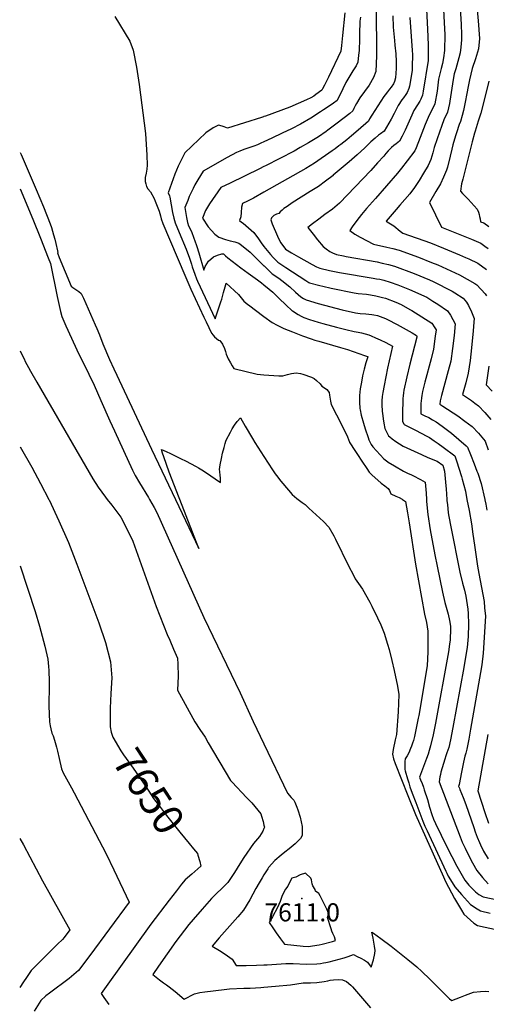
# Model space of a CAD drawing. Units: inches. Extents: x 2609725 to 2615042, y 1512737 to 1518066.
# Drawn here: x 2609767 to 2610212, y 1514519 to 1515457 of the extents above; entities that cross this region are included whole.
import ezdxf
from ezdxf.enums import TextEntityAlignment as Align

# ---------------------------------------------------------------- set-up
doc = ezdxf.new("R2010")
doc.units = ezdxf.units.IN
doc.header["$MEASUREMENT"] = 0
doc.layers.add('tile_2643_27_contour_10ft', color=215, linetype='Continuous')
doc.layers.add('tile_2643_27_spot_elev', color=127, linetype='Continuous')
doc.styles.add('Arial', font='arial.ttf')

msp = doc.modelspace()

# ---------------------------------------------------------------- linework, layer by layer
at = {"layer": 'tile_2643_27_contour_10ft'}
for points, elevation in [([(2610106.13, 1515503.87), (2610107.31, 1515434.58), (2610107.23, 1515422.9), (2610106.43, 1515408.05), (2610104.19, 1515402.27), (2610100.33, 1515394.9), (2610095.76, 1515388.82), (2610091.42, 1515382.84), (2610088.11, 1515377.48), (2610086.87, 1515375.04), (2610085.71, 1515372.68), (2610084.74, 1515370.46), (2610081.8, 1515367.92), (2610069.7, 1515358.72), (2610060.82, 1515352.01), (2610059.12, 1515350.81), (2610051.94, 1515345.73), (2610048.78, 1515343.71), (2610042.44, 1515339.78), (2610034.54, 1515335.33), (2610028.75, 1515332.13), (2610001.49, 1515318.07), (2610000, 1515317.34)], 7580), ([(2610153.24, 1515498.96), (2610155.79, 1515448.18), (2610156.49, 1515433.48), (2610156.53, 1515422.74), (2610156.5, 1515418.36), (2610151.74, 1515389.22), (2610151.05, 1515385.46), (2610149.42, 1515381.66), (2610148.48, 1515379.72), (2610146.14, 1515376.25), (2610142.86, 1515370.84), (2610140.96, 1515366.3), (2610134.42, 1515351.87), (2610131.51, 1515346.39), (2610128.97, 1515341.63), (2610125.87, 1515339.05), (2610123.59, 1515337.34), (2610121.64, 1515335.53), (2610118.28, 1515332.3), (2610116.09, 1515329.65), (2610114.05, 1515327.36), (2610108.2, 1515320.83), (2610101.74, 1515313.68), (2610071.91, 1515282.48), (2610065.18, 1515276.73), (2610058.11, 1515271.53), (2610052.13, 1515267.25), (2610046.37, 1515262.8), (2610041.82, 1515259.25), (2610046.75, 1515252.99), (2610051.09, 1515247.52), (2610056.36, 1515241.04), (2610059.13, 1515238.85), (2610062.63, 1515236.18), (2610065.26, 1515234.98), (2610068.93, 1515233.54), (2610075.78, 1515232.12), (2610078.32, 1515231.64), (2610107.74, 1515226.39), (2610112.61, 1515225.35), (2610118.54, 1515223.97), (2610124.41, 1515222.4), (2610142.93, 1515215.48), (2610157.59, 1515209.39), (2610161.23, 1515207.77), (2610179.13, 1515198.67), (2610181.86, 1515197.07), (2610189.7, 1515191.75), (2610192.92, 1515187.96), (2610194.79, 1515184.84), (2610197.6, 1515178.87), (2610200.27, 1515172.46), (2610200.06, 1515169.1), (2610199.31, 1515160.61), (2610197.78, 1515144.64), (2610196.3, 1515132.36), (2610194.49, 1515120.31), (2610192.15, 1515111.08), (2610189.12, 1515099.97), (2610197.61, 1515094.27), (2610200.78, 1515091.87), (2610204.44, 1515089.1), (2610210.38, 1515082.75), (2610216.22, 1515076.1)], 7550), ([(2610169.6, 1515491.85), (2610172.01, 1515448.59), (2610172.19, 1515443.29), (2610171.95, 1515428.01), (2610171.05, 1515421.1), (2610170.03, 1515415.43), (2610168.89, 1515410.78), (2610166.41, 1515400.48), (2610165.05, 1515389.04), (2610162.88, 1515377.26), (2610160.15, 1515371.63), (2610157.23, 1515366.36), (2610153.56, 1515357.41), (2610148.69, 1515345.07), (2610145.06, 1515335.27), (2610143.57, 1515332.2), (2610136.47, 1515322.82), (2610130.86, 1515315.62), (2610127.21, 1515310.99), (2610106.31, 1515286.9), (2610097.72, 1515277.46), (2610093.02, 1515271.76), (2610088.5, 1515265.89), (2610084.15, 1515259.85), (2610081.7, 1515256.27), (2610086.63, 1515252.83), (2610091.76, 1515249.84), (2610104.27, 1515243.17), (2610116.96, 1515240.61), (2610122.89, 1515239.26), (2610128.78, 1515237.72), (2610147.31, 1515230.86), (2610159.63, 1515226), (2610165.73, 1515223.56), (2610182.2, 1515216.06), (2610186.37, 1515214.02), (2610200.86, 1515205.84), (2610202.74, 1515204.44), (2610210.82, 1515196.08), (2610212.1, 1515194.17)], 7540), ([(2610185.43, 1515495.25), (2610187.73, 1515452.69), (2610188.23, 1515443.23), (2610188.1, 1515438.09), (2610187.6, 1515431.22), (2610186.75, 1515425.88), (2610185.72, 1515420.9), (2610182.75, 1515410.6), (2610181.34, 1515405.57), (2610180.14, 1515400.29), (2610177.05, 1515379.57), (2610176.65, 1515377.44), (2610174.77, 1515369.02), (2610171.43, 1515361.94), (2610169.38, 1515356.57), (2610164.95, 1515343.76), (2610162.06, 1515335.39), (2610160.73, 1515330.48), (2610158.94, 1515323.98), (2610156.3, 1515318.26), (2610152.04, 1515311.04), (2610147.87, 1515304.05), (2610143.44, 1515297.43), (2610138.96, 1515291.26), (2610129.48, 1515280.36), (2610126.06, 1515276.43), (2610116.32, 1515265.13), (2610118.93, 1515263.71), (2610123.86, 1515260.71), (2610129.77, 1515255.85), (2610132.31, 1515253.83), (2610158.52, 1515244.44), (2610171.03, 1515239.51), (2610186.26, 1515233.14), (2610191.83, 1515230.76), (2610195.01, 1515229.37), (2610203.7, 1515225.13), (2610211.84, 1515219.09)], 7530), ([(2610202.89, 1515470.28), (2610203.99, 1515456.09), (2610205.29, 1515439.39), (2610204.38, 1515429.47), (2610201.66, 1515419.88), (2610198.35, 1515410.63), (2610195.87, 1515400.09), (2610194.19, 1515391.94), (2610193.69, 1515388.66), (2610191.46, 1515377.24), (2610189.95, 1515370.62), (2610188.81, 1515365.83), (2610187.33, 1515360.32), (2610186.06, 1515357.39), (2610183.32, 1515349.48), (2610182.36, 1515346.68), (2610180.06, 1515337.93), (2610179.04, 1515333.94), (2610177.47, 1515327.23), (2610174.81, 1515316.57), (2610173.81, 1515313.95), (2610171.08, 1515307.16), (2610168.14, 1515300.7), (2610163.87, 1515293.49), (2610157.54, 1515283.16), (2610169.12, 1515259.4), (2610197.77, 1515248.07), (2610206.52, 1515244.28), (2610210.32, 1515241.5), (2610213.49, 1515239.11)], 7520), ([(2610076.89, 1515463.76), (2610074.78, 1515442.34), (2610073.72, 1515432.74), (2610073.06, 1515427.25), (2610061.35, 1515402.46), (2610057.66, 1515394.87), (2610055.66, 1515391.32), (2610054.96, 1515390.08), (2610049.52, 1515385.88), (2610047.53, 1515384.36), (2610044.79, 1515382.73), (2610040.64, 1515380.93), (2610024.58, 1515374.03), (2610001.57, 1515365.42), (2610000, 1515364.89)], 7600), ([(2610122.65, 1515461.15), (2610123.11, 1515450.29), (2610124.27, 1515437.56), (2610124.76, 1515433.18), (2610125.47, 1515424.9), (2610125.97, 1515417.32), (2610125.84, 1515410.81), (2610125.35, 1515402.03), (2610124.23, 1515398.27), (2610123.4, 1515396.2), (2610121.24, 1515392.93), (2610119.68, 1515390.94), (2610117.69, 1515388.6), (2610115.57, 1515385.8), (2610114.27, 1515384.02), (2610111.46, 1515379.73), (2610102.79, 1515366.24), (2610100.59, 1515362.66), (2610099.63, 1515360.65), (2610089.72, 1515352.08), (2610083.33, 1515346.66), (2610078.87, 1515342.92), (2610073.31, 1515338.45), (2610071.38, 1515336.92), (2610067.69, 1515334.24), (2610065.08, 1515332.41), (2610048, 1515320.56), (2610039.9, 1515315.47), (2610000, 1515292.95)], 7570), ([(2609857.93, 1515460.34), (2609872.31, 1515436.71), (2609875.39, 1515428.28), (2609878.47, 1515412.18), (2609880.93, 1515395.53), (2609887.12, 1515348.82), (2609888.38, 1515328.01), (2609888.78, 1515318.49), (2609888.35, 1515314.86), (2609887.61, 1515310.9), (2609886.88, 1515306.94), (2609886.77, 1515302.93), (2609887.34, 1515300.93), (2609888.09, 1515298.45), (2609889.21, 1515295.93), (2609891.86, 1515293.09), (2609895.44, 1515287.01), (2609896.48, 1515284.43), (2609898.32, 1515279.69), (2609900.12, 1515274.91), (2609901.26, 1515270.42), (2609902.06, 1515267.6), (2609903.73, 1515263.04), (2609924.45, 1515213.66), (2609930.4, 1515200.27), (2609942.81, 1515173.7), (2609944.85, 1515169.39), (2609949.99, 1515158.62), (2609951.51, 1515156.44), (2609952.96, 1515155.03), (2609956.65, 1515151.88), (2609957.97, 1515151.6), (2609960.45, 1515147.94), (2609962.34, 1515143.86), (2609963.3, 1515140.99), (2609963.87, 1515138.33), (2609965.87, 1515134.13), (2609968.06, 1515130.16), (2609969.67, 1515127.31), (2609971.22, 1515124.68), (2609993.58, 1515119.31), (2610000, 1515118.8)], 7610), ([(2610091.83, 1515459.8), (2610091.36, 1515455.84), (2610091.23, 1515452.22), (2610091.11, 1515447.31), (2610091, 1515438.81), (2610090.59, 1515427.96), (2610090.09, 1515423.37), (2610089.32, 1515416.86), (2610087.78, 1515413.22), (2610084.71, 1515408.61), (2610078.1, 1515397.51), (2610075.24, 1515391.48), (2610069.85, 1515380.27), (2610066.24, 1515377.72), (2610062.03, 1515374.8), (2610056.65, 1515371.27), (2610053.95, 1515369.51), (2610044.76, 1515363.57), (2610034.89, 1515357.75), (2610026.2, 1515353.3), (2610017.39, 1515349.03), (2610007.43, 1515344.25), (2610000, 1515340.83)], 7590), ([(2610138.85, 1515459.55), (2610141.17, 1515427.81), (2610141.39, 1515424.05), (2610141.3, 1515412.29), (2610141.11, 1515408.74), (2610138.75, 1515393.99), (2610137.99, 1515391.64), (2610136.46, 1515388.05), (2610135.21, 1515386.08), (2610133.04, 1515382.89), (2610131.42, 1515380.83), (2610127.87, 1515375.51), (2610124.17, 1515367.86), (2610121.12, 1515362.59), (2610114.36, 1515351.07), (2610111.11, 1515348.58), (2610109.06, 1515347.09), (2610105.85, 1515344.33), (2610101.92, 1515340.75), (2610095.95, 1515335.1), (2610088.82, 1515328.48), (2610081.17, 1515321.89), (2610066, 1515309.11), (2610065.78, 1515308.94), (2610058.76, 1515303.29), (2610051.79, 1515298.36), (2610044.07, 1515293.38), (2610026.89, 1515282.61), (2610022.02, 1515279.34), (2610018.98, 1515277.17), (2610017.26, 1515275.89), (2610015.56, 1515274.18), (2610014.15, 1515272.56), (2610012.03, 1515272), (2610009.36, 1515270.72), (2610007.05, 1515268.52), (2610006.65, 1515266.56), (2610007.66, 1515262.85), (2610012.91, 1515250.91), (2610015.77, 1515244.92), (2610019.82, 1515239.44), (2610020.65, 1515238.7), (2610026.22, 1515235.12), (2610032.77, 1515231.25), (2610045.93, 1515223.86), (2610050.16, 1515221.62), (2610053.24, 1515220.4), (2610062.34, 1515218.25), (2610072.03, 1515216.34), (2610103.89, 1515211.02), (2610107.35, 1515210.42), (2610110.33, 1515209.81), (2610114.23, 1515208.85), (2610120.08, 1515207.19), (2610127.38, 1515204.47), (2610138.56, 1515200.16), (2610155.07, 1515192.71), (2610161.01, 1515189), (2610165.54, 1515186.1), (2610174.89, 1515179.85), (2610177.64, 1515175.68), (2610182.13, 1515167.29), (2610181.05, 1515156.34), (2610179.63, 1515144.02), (2610177.94, 1515131.89), (2610175.58, 1515122.67), (2610169.04, 1515099.02), (2610167.77, 1515093.91), (2610167.58, 1515090.65), (2610170.23, 1515089.03), (2610184.61, 1515079.72), (2610191.47, 1515074.65), (2610198.25, 1515069.36), (2610204.21, 1515063.07), (2610210.64, 1515055.55), (2610213.69, 1515047.38)], 7560), ([(2610214.17, 1515398.67), (2610209.9, 1515380.54), (2610206.51, 1515368.07), (2610204.07, 1515360.5), (2610201.18, 1515351.16), (2610200.54, 1515349), (2610198.43, 1515340.79), (2610196.81, 1515334.49), (2610189.36, 1515305.43), (2610188.3, 1515300.74), (2610187.14, 1515293.9), (2610189.28, 1515291.53), (2610190.8, 1515289.93), (2610194.48, 1515286.22), (2610203.21, 1515276.77), (2610204.25, 1515273.89), (2610204.99, 1515271.6), (2610205.45, 1515269.6), (2610205.92, 1515267.53), (2610206.33, 1515264.74), (2610209.35, 1515263.52), (2610214.17, 1515260.14)], 7510), ([(2610000, 1515364.89), (2609999.61, 1515364.73), (2609997.56, 1515364.06), (2609965.2, 1515354), (2609962.09, 1515355.19), (2609960.12, 1515355.81), (2609956.57, 1515356.7), (2609951.68, 1515354.13), (2609944.47, 1515349.6), (2609924.58, 1515330.39), (2609918.21, 1515317.74), (2609915.15, 1515310.17), (2609908.65, 1515292.12), (2609909.94, 1515289.54), (2609910.41, 1515287.98), (2609912.96, 1515273.55), (2609914.1, 1515268.14), (2609915.5, 1515263.56), (2609919.19, 1515254.46), (2609925.83, 1515238.52), (2609929.03, 1515230.07), (2609931.01, 1515224.16), (2609931.73, 1515221.83), (2609933.96, 1515214.84), (2609935.81, 1515210.32), (2609936.74, 1515208.14), (2609953.36, 1515172.27), (2609958.26, 1515186.44), (2609958.94, 1515188.46), (2609959.78, 1515190.98), (2609961.45, 1515197.34), (2609962.98, 1515202.77), (2609964.01, 1515205.99), (2609975.64, 1515195.37), (2609978.3, 1515192.1), (2609980.85, 1515188.95), (2609984.58, 1515185.96), (2609985.2, 1515185.49), (2610000, 1515174.42)], 7600), ([(2610000, 1515340.83), (2609997.12, 1515339.5), (2609993.9, 1515338.04), (2609990.32, 1515336.74), (2609987.53, 1515335.74), (2609985.59, 1515335.17), (2609980.88, 1515333.59), (2609977.13, 1515332.08), (2609973.69, 1515330.58), (2609965.08, 1515326.03), (2609941.99, 1515312.91), (2609937.12, 1515304.76), (2609934.22, 1515299.86), (2609932.42, 1515296.43), (2609928.78, 1515288.65), (2609927.29, 1515284.98), (2609924.69, 1515278.21), (2609926.19, 1515268.67), (2609927.1, 1515264.08), (2609928.21, 1515260.74), (2609929.96, 1515257.33), (2609931.24, 1515254.6), (2609934.53, 1515245.48), (2609935.37, 1515243.09), (2609936.06, 1515241.14), (2609937.89, 1515234.98), (2609942.59, 1515218.51), (2609943.83, 1515222.12), (2609947.23, 1515227.05), (2609952.05, 1515231.31), (2609955.79, 1515232.86), (2609959.77, 1515234.21), (2609960.94, 1515234.08), (2609961.28, 1515233.98), (2609963.24, 1515232.17), (2609965.42, 1515230.31), (2609977.81, 1515220.81), (2609984.87, 1515215.83), (2609993.91, 1515209.3), (2609997.56, 1515206.6), (2610000, 1515204.56)], 7590), ([(2609767.84, 1515330.61), (2609768.81, 1515328.67), (2609783.05, 1515295.38), (2609789.93, 1515278.95), (2609796.38, 1515262.83), (2609797.5, 1515259.24), (2609799.51, 1515252.37), (2609800.59, 1515248.21), (2609801.61, 1515244.02), (2609803.28, 1515236.99), (2609803.56, 1515235.5), (2609803.32, 1515235.05), (2609804.82, 1515230.48), (2609816.29, 1515203.44), (2609817.97, 1515202.14), (2609820.69, 1515200.17), (2609823.69, 1515198.25), (2609825.94, 1515196.2), (2609828.16, 1515191.96), (2609839.16, 1515166.53), (2609840.76, 1515162.82), (2609843.22, 1515157), (2609846.6, 1515148.41), (2609852.93, 1515133.26), (2609856.97, 1515124.57), (2609859.81, 1515118.5), (2609892.99, 1515048.02), (2609915.81, 1515000)], 7620), ([(2610000, 1515317.34), (2609995.67, 1515315.24), (2609967.8, 1515301.58), (2609958.98, 1515297.24), (2609948.22, 1515281.88), (2609944.26, 1515275.44), (2609941.33, 1515268.06), (2609946.7, 1515260), (2609949.89, 1515256.28), (2609953.32, 1515252.72), (2609956.97, 1515249.98), (2609963.39, 1515247.81), (2609967.79, 1515246.59), (2609972.17, 1515245.66), (2609975.96, 1515244.29), (2609978.51, 1515242.29), (2609986.72, 1515235.74), (2609993.46, 1515229.15), (2610000, 1515222.72)], 7580), ([(2609767.82, 1515296.19), (2609779.7, 1515267.27), (2609786.98, 1515249.18), (2609794.53, 1515230.22), (2609796.64, 1515224.83), (2609803.09, 1515193.46), (2609806.26, 1515179.12), (2609807.32, 1515174.45), (2609811.2, 1515165.57), (2609823.7, 1515138.56), (2609827.99, 1515129.83), (2609838.33, 1515108.79), (2609844.55, 1515094.21), (2609853.22, 1515074.95), (2609857.57, 1515065.34), (2609874.59, 1515027.84), (2609877.23, 1515022.75), (2609881.36, 1515015.7), (2609889.98, 1515001.76), (2609890.99, 1515000)], 7630), ([(2610000, 1515292.95), (2609989.99, 1515287.3), (2609984.25, 1515284.29), (2609979.57, 1515282.04), (2609978.7, 1515278.6), (2609978.32, 1515273.43), (2609978.02, 1515269.38), (2609976.73, 1515265.83), (2609978.42, 1515264.4), (2609980.28, 1515263.46), (2609990.39, 1515254.43), (2609994.82, 1515248.5), (2609997.24, 1515244.58), (2610000, 1515241.23)], 7570), ([(2610000, 1515241.23), (2610006.33, 1515233.54), (2610008.9, 1515230.62), (2610013.29, 1515226.27), (2610020.66, 1515221.12), (2610039.77, 1515208.57), (2610042.69, 1515206.76), (2610043.47, 1515206.41), (2610053.2, 1515204.04), (2610056.07, 1515203.35), (2610064.08, 1515201.49), (2610085.85, 1515196.77), (2610089.68, 1515196.37), (2610097.67, 1515195.5), (2610101.48, 1515195.09), (2610106.51, 1515194.22), (2610113.02, 1515192.56), (2610115.67, 1515191.73), (2610125.61, 1515187.91), (2610130.75, 1515185.68), (2610138.89, 1515181.17), (2610140.88, 1515180.06), (2610160.06, 1515167.93), (2610162.72, 1515163.69), (2610163.91, 1515161.52), (2610163.24, 1515155.49), (2610161.65, 1515143.28), (2610159.3, 1515134.06), (2610153.11, 1515111.9), (2610152.5, 1515109.32), (2610151.01, 1515102.76), (2610150.25, 1515099.13), (2610149.96, 1515096.85), (2610149.66, 1515093.78), (2610149.56, 1515091.69), (2610149.43, 1515086.67), (2610149.34, 1515081.67), (2610153.15, 1515079.8), (2610157.01, 1515077.95), (2610160.66, 1515076), (2610163.91, 1515074.04), (2610169.91, 1515069.69), (2610178.5, 1515062.99), (2610185.63, 1515057.06), (2610192.57, 1515051.2), (2610193.82, 1515049.86), (2610196.66, 1515042.94), (2610200.18, 1515034), (2610202.88, 1515026.96), (2610203.61, 1515024.87), (2610206.79, 1515015.18), (2610210.44, 1515000)], 7570), ([(2610000, 1515222.72), (2610000.13, 1515222.6), (2610007.64, 1515215.1), (2610014.13, 1515210.76), (2610017.07, 1515208.54), (2610024.68, 1515202.79), (2610030.14, 1515197.63), (2610035.24, 1515193.03), (2610037.63, 1515191.52), (2610040.34, 1515190.1), (2610051.69, 1515186.76), (2610074.5, 1515180.77), (2610084.2, 1515178.46), (2610085.85, 1515178.07), (2610087.3, 1515177.86), (2610091.57, 1515177.24), (2610097.12, 1515176.76), (2610100.02, 1515176.59), (2610102.75, 1515176.43), (2610104.77, 1515176.08), (2610108.03, 1515175.47), (2610115.71, 1515172.42), (2610117.77, 1515171.58), (2610126.93, 1515166.66), (2610141.11, 1515158.68), (2610145.43, 1515156.17), (2610145.68, 1515155.75), (2610145.53, 1515154.56), (2610138.98, 1515129.06), (2610135.99, 1515116.99), (2610133.22, 1515104.19), (2610132.8, 1515101.56), (2610132.51, 1515098.88), (2610132.28, 1515096.19), (2610132.18, 1515093.23), (2610131.89, 1515083.61), (2610131.86, 1515078.91), (2610132.1, 1515074.31), (2610133.13, 1515071.96), (2610133.47, 1515071.46), (2610136.78, 1515069.76), (2610144.24, 1515065.97), (2610155.28, 1515060.17), (2610157.54, 1515058.95), (2610161.98, 1515055.99), (2610165.8, 1515053.33), (2610170.77, 1515049.68), (2610181.79, 1515041.48), (2610183.35, 1515036.72), (2610188.06, 1515021.85), (2610188.83, 1515019.18), (2610191.99, 1515007.71), (2610193.4, 1515000)], 7580), ([(2610000, 1515204.56), (2610004.79, 1515200.57), (2610008.35, 1515197.51), (2610014.59, 1515191.51), (2610020.82, 1515185.48), (2610026.97, 1515179.85), (2610027.21, 1515179.66), (2610032.68, 1515176.28), (2610035.36, 1515174.66), (2610038.08, 1515173.38), (2610043.3, 1515171.54), (2610051.74, 1515168.99), (2610056.22, 1515167.7), (2610068.99, 1515164.21), (2610077.88, 1515161.93), (2610085.86, 1515159.95), (2610089.85, 1515159.31), (2610092.84, 1515158.74), (2610096.34, 1515157.93), (2610099.73, 1515156.77), (2610102.02, 1515155.88), (2610106.27, 1515154.06), (2610110.8, 1515152.09), (2610116.06, 1515149.55), (2610122.52, 1515146.15), (2610117.82, 1515125.14), (2610114.34, 1515108.66), (2610113.14, 1515101.98), (2610112.65, 1515098.18), (2610112.36, 1515094.1), (2610112.4, 1515090.07), (2610112.71, 1515084.24), (2610113.18, 1515079.75), (2610113.49, 1515076.95), (2610114.19, 1515072.71), (2610115.26, 1515067.63), (2610117, 1515063.76), (2610118.63, 1515060.71), (2610119.93, 1515059.52), (2610122.13, 1515057.83), (2610125.63, 1515055.36), (2610129.08, 1515053.02), (2610132.73, 1515050.79), (2610150.03, 1515042.68), (2610156.08, 1515039.87), (2610165.11, 1515036.32), (2610170.37, 1515032.76), (2610172.01, 1515026.85), (2610173.26, 1515012.99), (2610173.41, 1515009.96), (2610174.18, 1515000)], 7590), ([(2610000, 1515174.42), (2610007.7, 1515168.66), (2610012.43, 1515166.08), (2610018.9, 1515162.96), (2610027.14, 1515159.74), (2610036.57, 1515156.09), (2610045.06, 1515153.08), (2610048.39, 1515151.94), (2610052.25, 1515150.7), (2610072.75, 1515144.81), (2610079.54, 1515142.75), (2610095.89, 1515137.31), (2610098.58, 1515136.38), (2610098.86, 1515136.22), (2610098.81, 1515135.78), (2610097.15, 1515130.27), (2610095.39, 1515124.09), (2610093.93, 1515117.88), (2610092.8, 1515111.62), (2610091.78, 1515105.4), (2610091.01, 1515099.16), (2610090.87, 1515092.83), (2610091.43, 1515086.72), (2610091.62, 1515085.4), (2610092.66, 1515080.27), (2610094.67, 1515072.56), (2610096.31, 1515067.32), (2610099.16, 1515058.98), (2610099.93, 1515056.9), (2610101.1, 1515054.25), (2610102.13, 1515052.39), (2610103.79, 1515049.97), (2610110.63, 1515042.4), (2610114.29, 1515038.78), (2610118.08, 1515035.71), (2610118.33, 1515035.54), (2610124.36, 1515031.86), (2610132.76, 1515027.07), (2610136.83, 1515025.05), (2610140.61, 1515023.32), (2610143.59, 1515021.85), (2610147.11, 1515020.08), (2610149.18, 1515019.02), (2610153.41, 1515016.49), (2610154.39, 1515005.82), (2610154.75, 1515000)], 7600), ([(2609767.71, 1515141.48), (2609771.87, 1515132.96), (2609772.13, 1515132.44), (2609772.3, 1515132.11), (2609777.66, 1515122.36), (2609783.53, 1515111.7), (2609837.06, 1515019.71), (2609841.93, 1515011.73), (2609848.94, 1515002.1), (2609850.57, 1515000)], 7640), ([(2610214.07, 1515127), (2610211.54, 1515109.29), (2610217.35, 1515103.13)], 7540), ([(2610000, 1515118.8), (2610014.11, 1515117.67), (2610017.95, 1515117.91), (2610022.45, 1515118.99), (2610026.28, 1515120.02), (2610030.72, 1515120.73), (2610034.69, 1515119.96), (2610037.02, 1515119.33), (2610045.3, 1515116.48), (2610047.8, 1515115.38), (2610050.08, 1515113.33), (2610053.48, 1515110.25), (2610055.25, 1515107.98), (2610057.62, 1515106.4), (2610059.98, 1515104.72), (2610062.01, 1515101.9), (2610062.31, 1515099.52), (2610063.32, 1515093.59), (2610063.9, 1515090.38), (2610074.06, 1515070.86), (2610079.51, 1515059.67), (2610081.44, 1515054.48), (2610081.53, 1515054.26), (2610081.63, 1515054.02), (2610086.45, 1515046.66), (2610088.96, 1515042.85), (2610093.15, 1515036.52), (2610097.86, 1515029.46), (2610100.2, 1515026), (2610102.59, 1515023.38), (2610111.78, 1515015.64), (2610115.15, 1515013.05), (2610118.46, 1515010.45), (2610119.52, 1515008.42), (2610120.78, 1515005.37), (2610125.53, 1515003.09), (2610128.79, 1515001.74), (2610131.56, 1515000.23), (2610131.93, 1515000)], 7610), ([(2609919.89, 1515000), (2609919.32, 1515001.45), (2609909.78, 1515025.95), (2609904.58, 1515040.51), (2609903.42, 1515043.97), (2609902.26, 1515047.52), (2609906.72, 1515045.67), (2609910.97, 1515043.84), (2609921.16, 1515038.74), (2609925.3, 1515036.65), (2609935.25, 1515031.33), (2609937.65, 1515029.98), (2609940.82, 1515028.12), (2609944.2, 1515025.94), (2609958.63, 1515016.12), (2609958.71, 1515018.34), (2609958.68, 1515020.45), (2609958.41, 1515022.8), (2609957.88, 1515026.57), (2609957.5, 1515028.44), (2609957.8, 1515030.59), (2609958.18, 1515033.04), (2609959.49, 1515039.14), (2609960.63, 1515044.1), (2609961.94, 1515049.46), (2609963.04, 1515053.33), (2609963.67, 1515055.49), (2609964.03, 1515056.51), (2609967.95, 1515064.14), (2609969.73, 1515067.29), (2609971.88, 1515070.82), (2609974.58, 1515074.29), (2609977.55, 1515077.72), (2609982.02, 1515069.88), (2609988.96, 1515058.12), (2609991.23, 1515054.37), (2610000, 1515040.76)], 7620), ([(2609767.64, 1515050.1), (2609778.69, 1515030.81), (2609787.18, 1515015.32), (2609795.18, 1515000)], 7650), ([(2610000, 1515040.76), (2610008.15, 1515028.11), (2610010.57, 1515024.43), (2610012, 1515022.67), (2610016.16, 1515017.54), (2610023.51, 1515008.69), (2610026.84, 1515004.81), (2610031.35, 1515000.92), (2610032.57, 1515000)], 7620), ([(2609795.18, 1515000), (2609795.35, 1514999.67), (2609804.66, 1514979.72), (2609813.63, 1514958.97), (2609821.83, 1514938.29), (2609842.64, 1514882.31), (2609848.97, 1514863.6), (2609853.84, 1514845.19), (2609855.15, 1514829.88), (2609854.22, 1514815.04), (2609853.37, 1514801.08), (2609853.47, 1514789.37)], 7650), ([(2609850.57, 1515000), (2609854.91, 1514994.4), (2609863.63, 1514983.07), (2609873.95, 1514962.49), (2609874.94, 1514960.21), (2609897.3, 1514898.01), (2609907.87, 1514871.09), (2609910.23, 1514865.94), (2609913.92, 1514857.31), (2609917.48, 1514848.67), (2609917.85, 1514843.06), (2609918.35, 1514831.35), (2609917.72, 1514818.04), (2609934.02, 1514787.82), (2609938.96, 1514780.78), (2609943.97, 1514773.34), (2609946.91, 1514767.95), (2609968.24, 1514732.14), (2609969.55, 1514730.54), (2609983.43, 1514715.76), (2609988.42, 1514710.84), (2609996.94, 1514700.21), (2609997.78, 1514698.06), (2609999.1, 1514693.08), (2610000, 1514689.58)], 7640), ([(2609890.99, 1515000), (2609895.37, 1514992.4), (2609897.81, 1514987.44), (2609942.57, 1514887.44), (2609977.42, 1514815.48), (2609989.85, 1514788.3), (2610000, 1514767.03)], 7630), ([(2609915.81, 1515000), (2609938.08, 1514953.12), (2609919.89, 1515000)], 7620), ([(2610032.57, 1515000), (2610036.36, 1514997.14), (2610039.1, 1514995.09), (2610042.87, 1514991.68), (2610056.78, 1514978.93), (2610061.77, 1514973.56), (2610066.61, 1514965.33), (2610068.26, 1514961.96), (2610080.48, 1514936.81), (2610085.16, 1514927.8), (2610086.94, 1514924.42), (2610090.18, 1514919.88), (2610093.85, 1514914.57), (2610100.79, 1514902.08), (2610102.8, 1514898.25), (2610108.22, 1514887.24), (2610111.19, 1514880.47), (2610114.6, 1514872.37), (2610117.77, 1514862.04), (2610119.2, 1514857.05), (2610121.84, 1514846.39), (2610123.99, 1514836.96), (2610127.07, 1514821.86), (2610128.43, 1514814), (2610128.16, 1514805.81), (2610127.76, 1514797.53), (2610126.37, 1514775.8), (2610124.85, 1514770.69), (2610123.16, 1514761.65), (2610122.45, 1514757.16), (2610123.51, 1514752.79), (2610125.09, 1514748.33), (2610136.95, 1514717.85), (2610144.48, 1514699.74), (2610171, 1514640.07), (2610173, 1514635.79), (2610181.44, 1514619.69), (2610188.04, 1514608.3), (2610190.37, 1514604.75), (2610193.52, 1514601.7), (2610196.71, 1514598.76), (2610200.01, 1514596.06), (2610203.41, 1514593.83), (2610222.56, 1514589.7)], 7620), ([(2610131.93, 1515000), (2610134.89, 1514998.08), (2610136.84, 1514987.33), (2610138.4, 1514977.77), (2610144.31, 1514938.27), (2610152.89, 1514890.45), (2610154.76, 1514882.61), (2610156.12, 1514874.55), (2610155.98, 1514854.69), (2610155.32, 1514841.4), (2610147.38, 1514793.87), (2610147, 1514791.61), (2610143.51, 1514773.89), (2610142.39, 1514770.05), (2610141.58, 1514767.71), (2610140.58, 1514764.86), (2610139.74, 1514762.67), (2610137.91, 1514758.46), (2610136.25, 1514755.51), (2610134.47, 1514752.75), (2610134.21, 1514750), (2610134.09, 1514747.3), (2610134.15, 1514744.43), (2610134.29, 1514742.39), (2610134.59, 1514741.25), (2610136.8, 1514733.52), (2610137.93, 1514729.7), (2610139.08, 1514725.89), (2610141.29, 1514719.92), (2610144.62, 1514710.99), (2610151.38, 1514693.24), (2610153.37, 1514688.58), (2610155.38, 1514683.98), (2610173.23, 1514645.63), (2610174.18, 1514643.61), (2610175.49, 1514640.92), (2610177.73, 1514637.19), (2610181.73, 1514630.69), (2610188.06, 1514623.45), (2610190.91, 1514620.21), (2610193.77, 1514616.99), (2610196.79, 1514613.95), (2610202.96, 1514609.62), (2610206.12, 1514607.63), (2610215.52, 1514605.52)], 7610), ([(2610154.75, 1515000), (2610154.85, 1514998.38), (2610155.16, 1514994.95), (2610156.08, 1514985.6), (2610158.37, 1514971.12), (2610162.91, 1514947.15), (2610165.02, 1514936.5), (2610170.01, 1514911.47), (2610172.38, 1514901.69), (2610172.98, 1514899.47), (2610175.52, 1514890.67), (2610176.81, 1514884.63), (2610177.55, 1514879.25), (2610177.65, 1514876.52), (2610177.23, 1514866.09), (2610176.84, 1514862.05), (2610175.67, 1514854.56), (2610163.5, 1514786.77), (2610161.16, 1514775.48), (2610158.68, 1514764.99), (2610157.37, 1514760.73), (2610156.28, 1514757.16), (2610154.75, 1514752.92), (2610150.19, 1514740.44), (2610149.13, 1514737.6), (2610148.09, 1514735.28), (2610148.57, 1514734.2), (2610149.25, 1514732.7), (2610150.78, 1514729.04), (2610151.9, 1514725.64), (2610152.72, 1514723.16), (2610155.69, 1514713.8), (2610157.76, 1514706.49), (2610159.95, 1514699.67), (2610161.52, 1514695.31), (2610163.29, 1514690.93), (2610174.1, 1514668.69), (2610183.71, 1514650.24), (2610191.34, 1514636.98), (2610195.22, 1514632.28), (2610199.28, 1514628.07), (2610201.39, 1514625.91), (2610204.73, 1514623.25), (2610208.74, 1514621.02), (2610222.32, 1514618.29)], 7600), ([(2610174.18, 1515000), (2610174.3, 1514998.53), (2610174.68, 1514995.13), (2610175.58, 1514987.31), (2610176.19, 1514983.74), (2610177.88, 1514974.01), (2610186.69, 1514930.7), (2610189.23, 1514920.13), (2610191.03, 1514913.59), (2610192.24, 1514907.64), (2610194.18, 1514895.26), (2610194.57, 1514891.38), (2610194.96, 1514881.06), (2610194.39, 1514869.44), (2610193.49, 1514858.81), (2610193.01, 1514855.21), (2610190.5, 1514839.64), (2610179.91, 1514782.46), (2610177.58, 1514770.83), (2610176.02, 1514763.44), (2610174.22, 1514758.35), (2610173.26, 1514755.65), (2610172.16, 1514752.35), (2610168.62, 1514740.07), (2610168.59, 1514739.92), (2610168.07, 1514737.69), (2610167.61, 1514735.39), (2610166.77, 1514730.76), (2610186.75, 1514678.39), (2610188.75, 1514673.37), (2610191.57, 1514667.54), (2610194.52, 1514661.49), (2610198.53, 1514653.63), (2610202.71, 1514646.24), (2610208.14, 1514639.58), (2610213.62, 1514633.61)], 7590), ([(2610193.4, 1515000), (2610195.33, 1514989.52), (2610197.6, 1514976.86), (2610199.03, 1514967.01), (2610200.45, 1514956.53), (2610203.46, 1514936.39), (2610204.81, 1514929.46), (2610207.25, 1514916.04), (2610209.61, 1514902.59), (2610210.22, 1514896.55), (2610211, 1514888.69), (2610208.81, 1514853.31), (2610207.4, 1514842.15), (2610206.26, 1514834.98), (2610196.86, 1514780.95), (2610195.16, 1514771.42), (2610193.37, 1514761.9), (2610192.33, 1514757.97), (2610191.5, 1514755.32), (2610190.11, 1514749.51), (2610188.12, 1514740.09), (2610185.8, 1514728.08), (2610185.45, 1514726.23), (2610185.54, 1514726.04), (2610186.13, 1514724.73), (2610186.68, 1514723.48), (2610189.63, 1514715.91), (2610192.15, 1514709.19), (2610199.78, 1514687.18), (2610201.15, 1514682.98), (2610203.06, 1514677.93), (2610205.37, 1514672.79), (2610206.31, 1514670.8), (2610209.24, 1514664.78), (2610213.62, 1514657.49)], 7580), ([(2610210.44, 1515000), (2610210.55, 1514999.57), (2610211.33, 1514995.49), (2610212.37, 1514989.82)], 7570), ([(2609767.56, 1514936.52), (2609781.9, 1514893.16), (2609786.12, 1514879.18), (2609791.31, 1514860.06), (2609794.1, 1514847.57), (2609794.8, 1514840.78), (2609795.01, 1514836.84), (2609795.35, 1514826.38), (2609795.26, 1514816.98), (2609795.03, 1514809.28), (2609795.11, 1514804.97), (2609795.17, 1514802.77), (2609795.72, 1514788.09), (2609796.29, 1514784.13), (2609796.88, 1514781.34), (2609798.03, 1514777.3), (2609799.01, 1514774.51), (2609800.33, 1514770.63), (2609802.4, 1514763.89), (2609803.3, 1514760.05), (2609804.84, 1514753.04), (2609805.38, 1514750.09), (2609806.43, 1514746.06), (2609807.22, 1514743.29), (2609808.56, 1514739.48), (2609816.49, 1514725.2), (2609819.15, 1514720.43), (2609849.56, 1514662.18), (2609856.98, 1514646.86), (2609871.5, 1514615.9), (2609834.24, 1514565.32), (2609823.35, 1514550.82), (2609814.26, 1514543.38), (2609795.61, 1514529.39), (2609792.13, 1514526.83), (2609787.55, 1514522.4), (2609781.09, 1514512.13)], 7660), ([(2609853.47, 1514789.37), (2609853.52, 1514783.23), (2609854.34, 1514778.25), (2609855.86, 1514773.35), (2609863.61, 1514760.43), (2609866.03, 1514756.43), (2609875.42, 1514743.69), (2609885.34, 1514729.53), (2609890.33, 1514721.9), (2609894.84, 1514715.03), (2609900.34, 1514707.47), (2609906.98, 1514698.58), (2609919.83, 1514682.69), (2609928.62, 1514671.97), (2609932.87, 1514666.97), (2609936.66, 1514662.43), (2609937.13, 1514660.9)], 7650), ([(2610213.12, 1514775.91), (2610203.85, 1514722.27), (2610210.39, 1514701.64), (2610213.8, 1514691.31)], 7570), ([(2610000, 1514767.03), (2610022.51, 1514719.86), (2610025.83, 1514715.95), (2610028.44, 1514713.17), (2610029.31, 1514711.22), (2610031.31, 1514706.68), (2610032.31, 1514704.12), (2610034.58, 1514697.13), (2610036.34, 1514688.32), (2610036.52, 1514685.32), (2610036.3, 1514679.56), (2610034.68, 1514676.72), (2610029.72, 1514671.79), (2610023.93, 1514666.91), (2610019.73, 1514663.65), (2610016.22, 1514660.93), (2610010.32, 1514655.67), (2610004.34, 1514648.98), (2610003.56, 1514647.85), (2610000, 1514642.12)], 7630), ([(2610000, 1514686.28), (2609998.76, 1514683.69), (2609995.78, 1514678.64), (2609990.05, 1514671.88), (2609980.89, 1514658.75), (2609976.87, 1514652.68), (2609971.88, 1514644.38), (2609965.63, 1514634.68), (2609958.85, 1514628.11), (2609955.87, 1514625.38), (2609950.09, 1514619.6), (2609941.04, 1514609.33), (2609932.52, 1514599.6), (2609928.27, 1514594.72), (2609915.91, 1514578.71), (2609907.7, 1514566.89), (2609899.52, 1514555.04), (2609894.04, 1514547.08), (2609900.36, 1514542.01), (2609904.22, 1514539.14), (2609907.09, 1514537.14), (2609909.62, 1514535.46), (2609915.29, 1514530.94), (2609923.84, 1514523.6), (2609933.82, 1514528.66), (2609938.77, 1514529.88), (2609943.63, 1514530.53), (2609951.49, 1514531.52), (2609964.58, 1514533.14), (2609967.23, 1514533.46), (2609980.77, 1514533.91), (2609986.71, 1514534.08), (2609996.86, 1514534.7), (2610000, 1514534.96)], 7640), ([(2610000, 1514689.58), (2610000.55, 1514687.43), (2610000, 1514686.28)], 7640), ([(2609767.37, 1514676.86), (2609770.93, 1514670.61), (2609788.84, 1514636.39), (2609815.16, 1514589.72), (2609809.71, 1514582.34), (2609808.05, 1514580.32), (2609803.34, 1514575.88), (2609778.33, 1514550.9), (2609773.66, 1514544.24), (2609770.75, 1514540.09), (2609767.27, 1514534.78)], 7670), ([(2609937.13, 1514660.9), (2609938.95, 1514654.89), (2609939.91, 1514650.5), (2609931.2, 1514642.87), (2609925.03, 1514637.37), (2609921.53, 1514633.36), (2609916.62, 1514627.01), (2609909.55, 1514617.81), (2609892.23, 1514595.19), (2609849.79, 1514535.65), (2609844.96, 1514528.84), (2609847.5, 1514525.09), (2609852.09, 1514518.43)], 7650), ([(2610000, 1514642.12), (2609998.21, 1514639.24), (2609995.33, 1514634.57), (2609992.31, 1514628.93), (2609986.56, 1514618.35), (2609980.48, 1514608.36), (2609974.99, 1514601.96), (2609957.38, 1514581.99), (2609950.64, 1514574.22), (2609957.47, 1514569.85), (2609962.89, 1514566.36), (2609969.56, 1514561.59), (2609973.61, 1514555.61), (2609982.87, 1514555.68), (2609992.91, 1514555.91), (2610000, 1514556.19)], 7630), ([(2610000, 1514556.19), (2610002.99, 1514556.31), (2610020.67, 1514557.55), (2610027.93, 1514557.43), (2610040.26, 1514557.09), (2610050.45, 1514557.16), (2610053.84, 1514557.69), (2610056.79, 1514558.16), (2610058.9, 1514558.56), (2610062.07, 1514559.26), (2610076.54, 1514563.05), (2610080.32, 1514564.29), (2610085.22, 1514566.04), (2610088.74, 1514564.33), (2610092.23, 1514562.55), (2610095.67, 1514560.66), (2610098.63, 1514558.91), (2610102.05, 1514554.01), (2610104.33, 1514561.22), (2610105.67, 1514567.13), (2610105.78, 1514570.04), (2610105.21, 1514573.95), (2610104.61, 1514577.87), (2610103.89, 1514581.81), (2610102.64, 1514587.49), (2610104.24, 1514586.47), (2610111.22, 1514581.4), (2610121.09, 1514574.01), (2610136.97, 1514561.5), (2610142.22, 1514557.25), (2610145.53, 1514554.44), (2610150.4, 1514549.92), (2610158.04, 1514542.65), (2610173.87, 1514526.67), (2610176.67, 1514523.95), (2610179, 1514522.2), (2610187.34, 1514525.45), (2610191.83, 1514527.28), (2610199.5, 1514530.16), (2610206.38, 1514531), (2610210.77, 1514531.27), (2610214.33, 1514531)], 7630), ([(2610000, 1514534.96), (2610011, 1514535.9), (2610025.23, 1514537.4), (2610037.4, 1514539.01), (2610044.36, 1514539.22), (2610050.37, 1514539.31), (2610057.32, 1514540.38), (2610060.84, 1514541.2), (2610063.12, 1514541.6), (2610066.09, 1514542.11), (2610071.31, 1514542.24), (2610074.67, 1514541.99), (2610078.67, 1514540.32), (2610082.69, 1514536.91), (2610084.23, 1514535.21), (2610101.45, 1514515.18)], 7640)]:
    msp.add_lwpolyline(points, dxfattribs=dict(at, elevation=elevation))
at = {"layer": 'tile_2643_27_contour_10ft', "elevation": 7620}
msp.add_lwpolyline([(2610005.06, 1514596.55), (2610008.39, 1514591.43), (2610011.5, 1514586.66), (2610015.59, 1514581.2), (2610019.64, 1514576.15), (2610037.29, 1514574.12), (2610042.43, 1514573.8), (2610046.23, 1514574.31), (2610052.66, 1514575.32), (2610055.32, 1514576.02), (2610065.32, 1514578.7), (2610068.26, 1514579.5), (2610067.06, 1514582.9), (2610065.62, 1514586.24), (2610064.77, 1514588.48), (2610064.03, 1514590.64), (2610060.5, 1514601.46), (2610061.04, 1514603.42), (2610061.57, 1514605.51), (2610059.8, 1514609.32), (2610054.77, 1514619.69), (2610053.6, 1514622.07), (2610052.41, 1514624.43), (2610049, 1514626.4), (2610048.85, 1514628.07), (2610046.41, 1514631.64), (2610046.05, 1514633.47), (2610045.41, 1514637.42), (2610044.67, 1514639.01), (2610039.44, 1514643.72), (2610034.5, 1514642.17), (2610030.41, 1514639.84), (2610026.39, 1514638.86), (2610024.15, 1514634.66), (2610022.67, 1514631.37), (2610020.44, 1514628.41), (2610018.88, 1514625.68), (2610017.09, 1514621.38), (2610015.28, 1514616.68), (2610012.95, 1514611.06), (2610008.1, 1514602.06)], close=True, dxfattribs=at)
at = {"layer": 'tile_2643_27_spot_elev'}
msp.add_point((2610036.09, 1514619.49, 7611), dxfattribs=at)

# ---------------------------------------------------------------- texts
at = {"color": 18, "style": 'Arial'}
msp.add_text('7650', height=28.8, rotation=-56.72522, dxfattribs=at).set_placement((2609890.34, 1514721.88), align=Align.MIDDLE_CENTER)
msp.add_text('7611.0', height=17.28, dxfattribs=at).set_placement((2610036.35, 1514606.36), align=Align.MIDDLE_CENTER)

doc.saveas('drawing.dxf')
